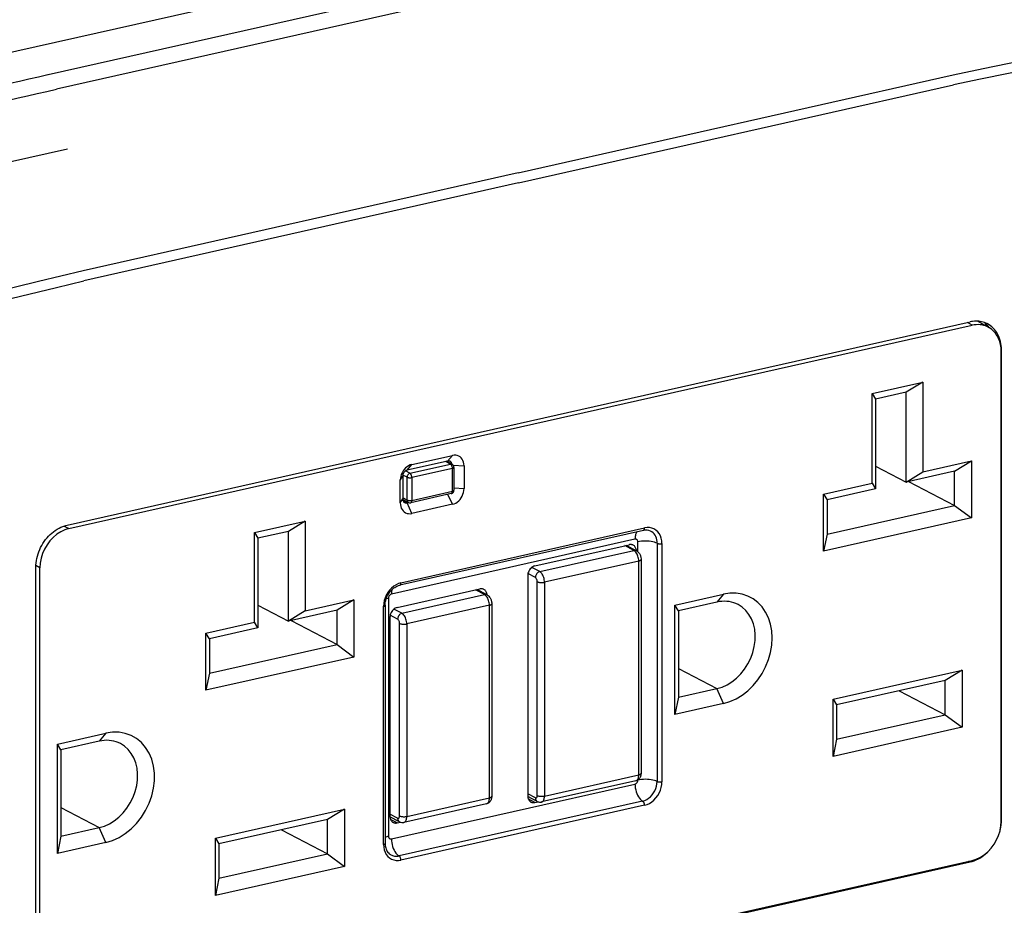
# Model space of a CAD drawing. Extents: x 0 to 420, y 0 to 297.
# Drawn here: x 328 to 371, y 224 to 263 of the extents above; entities that cross this region are included whole.
import ezdxf

# ---------------------------------------------------------------- set-up
doc = ezdxf.new("R2010")
doc.units = 0
doc.layers.get('0').update_dxf_attribs({"linetype": 'CONTINUOUS'})

msp = doc.modelspace()

# ---------------------------------------------------------------- linework, layer by layer
at = {"color": 7}
for p, q in [((301.589325, 255.413437), (391.815857, 275.718231)), ((329.496735, 260.36676), (367.08902, 268.82663)), ((367.450806, 268.193878), (329.858551, 259.734039)), ((349.815796, 256.126251), (368.611633, 260.35611)), ((349.835693, 255.690491), (368.631836, 259.92041)), ((349.815796, 256.126251), (331.019958, 251.896393)), ((349.835693, 255.690491), (331.039551, 251.460556)), ((330.318817, 240.902115), (369.352539, 249.686356)), ((330.401276, 240.75354), (369.434998, 249.537781)), ((369.434998, 249.537781), (369.224976, 249.657654)), ((369.680969, 249.714462), (370.158752, 249.441757)), ((369.782471, 249.656525), (369.7547, 249.707657)), ((370.699402, 248.474426), (370.686279, 248.481247)), ((370.687866, 228.112625), (370.687866, 248.4104)), ((370.699402, 228.176636), (370.699402, 248.474426)), ((365.111694, 246.591507), (367.304565, 247.084991)), ((367.304565, 247.084991), (366.577423, 246.64296)), ((367.304565, 247.084991), (367.304565, 243.208755)), ((365.111694, 242.715271), (365.111694, 246.591507)), ((365.111694, 246.591507), (365.261688, 246.346863)), ((366.577423, 246.64296), (365.261688, 246.346863)), ((366.577423, 242.766724), (366.577423, 246.64296)), ((365.261688, 246.346863), (365.261688, 242.470627)), ((345.219086, 243.524368), (346.973389, 243.919159)), ((346.767273, 243.67392), (346.973389, 243.919159)), ((346.767273, 243.67392), (345.01297, 243.279129)), ((345.01297, 243.279129), (345.219086, 243.524368)), ((345.136658, 243.144363), (346.890961, 243.539154)), ((346.890961, 243.539154), (346.672668, 243.652618)), ((346.960571, 243.531067), (346.710388, 243.661118)), ((346.999542, 243.501663), (347.47464, 243.46814)), ((347.040955, 243.398193), (347.040955, 242.41153)), ((347.47464, 243.46814), (347.47464, 242.481461)), ((365.261688, 243.450653), (366.577423, 242.766724)), ((367.304565, 243.208755), (369.403473, 243.681107)), ((368.676331, 243.239075), (369.403473, 243.681107)), ((369.403473, 243.681107), (369.403473, 241.214417)), ((344.717865, 242.847748), (344.825012, 243.025391)), ((344.825012, 243.025391), (344.825012, 242.038727)), ((345.011353, 242.975204), (344.829071, 243.069946)), ((345.136658, 243.144363), (344.940369, 243.246384)), ((345.011353, 241.988525), (345.011353, 242.975204)), ((346.973389, 243.355347), (345.219086, 242.960541)), ((345.219086, 242.960541), (345.219086, 241.973877)), ((346.973389, 242.368668), (346.973389, 243.355347)), ((368.676331, 243.239075), (366.577423, 242.766724)), ((366.577423, 242.766724), (367.304565, 243.208755)), ((368.676331, 241.759064), (368.676331, 243.239075)), ((344.717865, 241.861069), (344.717865, 242.847748)), ((363.012787, 242.24292), (365.111694, 242.715271)), ((365.111694, 242.715271), (365.261688, 242.470627)), ((366.689301, 242.791901), (368.676331, 241.759064)), ((346.923889, 242.265182), (345.169586, 241.870392)), ((345.219086, 241.973877), (346.973389, 242.368668)), ((346.973389, 241.804855), (346.781311, 242.233093)), ((347.040955, 242.512054), (347.47464, 242.481461)), ((363.012787, 239.77623), (363.012787, 242.24292)), ((363.012787, 242.24292), (363.162781, 241.998291)), ((365.261688, 242.470627), (363.162781, 241.998291)), ((344.717865, 241.861069), (344.825012, 242.038727)), ((345.011353, 241.988525), (344.825012, 242.085388)), ((345.067017, 241.883865), (344.826996, 242.008636)), ((345.01297, 241.869583), (344.839905, 241.959534)), ((345.01297, 241.869583), (345.069916, 241.882401)), ((345.219086, 241.410065), (345.01297, 241.869583)), ((346.973389, 241.804855), (345.219086, 241.410065)), ((363.162781, 241.998291), (363.162781, 240.51828)), ((363.162781, 240.51828), (368.676331, 241.759064)), ((368.676331, 241.759064), (369.403473, 241.214417)), ((330.189178, 240.865875), (330.401276, 240.75354)), ((338.421143, 240.585007), (340.614044, 241.078491)), ((340.614044, 241.078491), (339.886902, 240.636459)), ((340.614044, 241.078491), (340.614044, 237.202271)), ((369.403473, 241.214417), (363.012787, 239.77623)), ((338.421143, 236.708771), (338.421143, 240.585007)), ((338.421143, 240.585007), (338.571167, 240.340363)), ((339.886902, 240.636459), (338.571167, 240.340363)), ((339.886902, 236.760223), (339.886902, 240.636459)), ((355.225525, 240.680038), (344.699677, 238.311279)), ((344.749207, 238.414749), (355.275024, 240.783508)), ((363.162781, 240.51828), (363.012787, 239.77623)), ((338.571167, 240.340363), (338.571167, 236.464127)), ((354.862793, 240.29303), (344.336945, 237.924271)), ((350.539673, 239.143951), (354.612183, 240.06044)), ((354.818298, 239.812347), (354.422943, 240.017853)), ((354.922058, 239.800552), (354.479523, 240.030594)), ((354.988098, 239.754272), (354.988098, 240.180283)), ((355.819122, 240.121643), (355.819122, 229.832016)), ((356.026886, 240.106995), (356.026886, 229.817352)), ((350.745789, 238.895859), (354.818298, 239.812347)), ((329.148376, 239.062271), (328.97345, 239.154938)), ((355.024414, 239.352814), (350.951935, 238.43634)), ((355.024414, 230.120331), (355.024414, 239.352814)), ((355.125732, 239.417114), (355.125732, 230.184631)), ((328.971954, 218.786194), (328.971954, 239.083984)), ((329.148376, 218.764481), (329.148376, 239.062271)), ((350.22641, 238.721069), (350.22641, 229.206696)), ((350.557831, 238.642136), (350.235931, 238.809448)), ((350.745789, 238.895859), (350.400055, 239.075592)), ((350.640289, 229.22583), (350.640289, 238.458313)), ((350.951935, 238.43634), (350.951935, 229.203857)), ((344.587555, 237.346375), (348.158813, 238.15007)), ((344.793701, 237.098282), (348.36496, 237.901978)), ((348.36496, 237.901978), (347.969604, 238.107483)), ((348.468719, 237.890182), (348.026184, 238.120209)), ((356.590759, 237.450043), (358.689667, 237.922394)), ((358.689667, 237.922394), (358.401093, 237.579056)), ((338.571167, 237.444153), (339.886902, 236.760223)), ((340.614044, 237.202271), (342.712952, 237.674606)), ((342.712952, 237.674606), (341.985779, 237.232574)), ((342.712952, 237.674606), (342.712952, 235.207916)), ((344.064911, 237.442688), (344.064911, 227.153061)), ((344.211639, 237.755127), (344.211639, 227.465485)), ((348.571075, 237.442444), (344.999817, 236.638763)), ((348.571075, 229.12616), (348.571075, 237.442444)), ((348.672394, 237.506729), (348.672394, 229.19046)), ((356.590759, 232.728088), (356.590759, 237.450043)), ((356.740784, 237.205414), (356.590759, 237.450043)), ((358.401093, 237.579056), (356.740784, 237.205414)), ((341.985779, 237.232574), (339.886902, 236.760223)), ((340.614044, 237.202271), (339.886902, 236.760223)), ((341.985779, 235.752548), (341.985779, 237.232574)), ((343.997345, 227.110199), (343.997345, 237.399841)), ((344.605713, 236.844559), (344.283813, 237.011871)), ((344.793701, 237.098282), (344.447937, 237.278015)), ((356.740784, 237.205414), (356.740784, 233.470123)), ((336.322266, 236.23642), (338.421143, 236.708771)), ((338.571167, 236.464127), (338.421143, 236.708771)), ((339.998779, 236.785416), (341.985779, 235.752548)), ((344.274292, 236.923492), (344.274292, 228.325317)), ((344.688171, 228.344452), (344.688171, 236.660736)), ((344.999817, 236.638763), (344.999817, 228.322479)), ((336.322266, 233.76973), (336.322266, 236.23642)), ((336.47226, 235.991791), (336.322266, 236.23642)), ((338.571167, 236.464127), (336.47226, 235.991791)), ((336.47226, 235.991791), (336.47226, 234.51178)), ((336.47226, 234.51178), (341.985779, 235.752548)), ((341.985779, 235.752548), (342.712952, 235.207916)), ((342.712952, 235.207916), (336.322266, 233.76973)), ((336.47226, 234.51178), (336.322266, 233.76973)), ((356.740784, 234.706818), (358.401093, 233.843781)), ((363.420044, 233.384003), (368.996216, 234.638885)), ((368.996216, 234.638885), (368.269073, 234.196854)), ((368.996216, 234.638885), (368.996216, 232.172195)), ((368.269073, 234.196854), (363.570038, 233.139374)), ((368.269073, 232.716827), (368.269073, 234.196854)), ((356.740784, 233.470123), (358.401093, 233.843781)), ((358.689667, 233.200439), (358.401093, 233.843781)), ((366.282043, 233.749695), (368.269073, 232.716827)), ((356.740784, 233.470123), (356.590759, 232.728088)), ((358.689667, 233.200439), (356.590759, 232.728088)), ((363.420044, 230.917313), (363.420044, 233.384003)), ((363.420044, 233.384003), (363.570038, 233.139374)), ((363.570038, 233.139374), (363.570038, 231.659348)), ((363.570038, 231.659348), (368.269073, 232.716827)), ((368.269073, 232.716827), (368.996216, 232.172195)), ((329.900238, 231.443542), (331.999146, 231.915894)), ((331.999146, 231.915894), (331.710571, 231.572556)), ((368.996216, 232.172195), (363.420044, 230.917313)), ((331.710571, 231.572556), (330.050232, 231.198914)), ((363.570038, 231.659348), (363.420044, 230.917313)), ((329.900238, 226.721588), (329.900238, 231.443542)), ((330.050232, 231.198914), (329.900238, 231.443542)), ((330.050232, 231.198914), (330.050232, 227.463623)), ((354.900635, 229.861633), (350.828156, 228.945145)), ((350.951935, 229.203857), (355.024414, 230.120331)), ((354.988098, 229.890656), (354.988098, 229.898712)), ((344.336945, 227.352737), (354.862793, 229.721497)), ((355.192596, 228.986252), (344.666748, 226.617493)), ((344.999817, 228.322479), (348.571075, 229.12616)), ((350.557831, 229.127747), (350.22641, 229.300018)), ((350.642029, 228.970398), (350.226929, 229.186172)), ((350.539673, 228.924805), (350.251251, 229.074722)), ((350.539673, 228.924805), (350.67572, 228.955414)), ((330.050232, 228.700317), (331.710571, 227.83728)), ((336.729492, 227.377502), (342.305695, 228.632385)), ((342.305695, 228.632385), (341.578552, 228.190353)), ((342.305695, 228.632385), (342.305695, 226.165695)), ((355.275024, 228.802429), (344.749207, 226.43367)), ((348.447296, 228.867462), (344.876038, 228.063766)), ((341.578552, 228.190353), (336.879517, 227.132874)), ((341.578552, 226.710327), (341.578552, 228.190353)), ((344.605713, 228.246368), (344.274292, 228.41864)), ((344.689911, 228.08902), (344.274811, 228.304794)), ((344.587555, 228.043427), (344.299133, 228.193344)), ((344.587555, 228.043427), (344.723633, 228.074036)), ((370.699402, 228.176636), (370.687866, 228.182617)), ((330.050232, 227.463623), (331.710571, 227.83728)), ((331.999146, 227.193939), (331.710571, 227.83728)), ((339.591522, 227.743195), (341.578552, 226.710327)), ((330.050232, 227.463623), (329.900238, 226.721588)), ((336.729492, 224.910812), (336.729492, 227.377502)), ((336.729492, 227.377502), (336.879517, 227.132874)), ((331.999146, 227.193939), (329.900238, 226.721588)), ((336.879517, 227.132874), (336.879517, 225.652847)), ((330.401276, 217.637115), (369.434998, 226.421341)), ((336.879517, 225.652847), (341.578552, 226.710327)), ((341.578552, 226.710327), (342.305695, 226.165695)), ((369.352539, 226.35849), (369.29306, 226.389404)), ((330.318817, 217.574249), (369.352539, 226.35849)), ((342.305695, 226.165695), (336.729492, 224.910812)), ((336.879517, 225.652847), (336.729492, 224.910812))]:
    msp.add_line(p, q, dxfattribs=at)
for points in [[(368.611725, 260.35614), (369.91095, 260.624268), (372.506195, 261.156555), (374.233856, 261.512268), (375.097046, 261.691467), (376.391235, 261.96286), (377.49649, 262.198151), (378.141785, 262.336578), (378.463806, 262.405212), (378.948242, 262.506927), (379.313446, 262.581757), (379.679779, 262.654602)], [(377.395325, 261.73468), (376.518921, 261.549805), (375.642517, 261.366455), (374.47403, 261.123901), (372.137146, 260.6427), (369.800293, 260.16217), (368.631836, 259.92041)], [(330.34314, 257.145142), (327.831268, 256.576538), (322.806152, 255.442123), (319.036713, 254.590607), (317.779846, 254.306503), (317.151215, 254.165192), (316.207855, 253.955109)], [(331.019867, 251.896301), (329.083221, 251.423187), (327.147278, 250.949036), (325.426483, 250.529221), (324.565918, 250.320618), (323.274658, 250.010071), (322.742645, 249.883179), (321.832733, 249.667725), (321.060425, 249.484467), (320.326263, 249.307129), (319.951477, 249.214539)], [(322.276031, 249.330505), (323.152466, 249.540085), (324.02887, 249.75119), (325.197327, 250.034561), (327.534241, 250.605164), (329.871094, 251.176392), (331.039551, 251.460556)], [(370.100647, 249.599518), (370.081665, 249.609253), (370.024231, 249.635696), (369.965057, 249.658463), (369.904327, 249.677521), (369.842194, 249.69281), (369.778839, 249.704315), (369.72522, 249.710983), (369.671021, 249.714996), (369.616272, 249.716324), (369.574921, 249.715561), (369.533386, 249.713303), (369.44989, 249.704285), (369.401245, 249.69632), (369.352539, 249.686356)], [(370.158783, 249.441727), (370.087128, 249.478592), (370.012482, 249.50914), (369.93515, 249.533188), (369.855377, 249.550705), (369.773651, 249.561539), (369.690399, 249.565659), (369.605927, 249.563095), (369.52066, 249.553757), (369.435028, 249.537766)], [(370.699402, 248.474426), (370.696808, 248.568039), (370.688965, 248.660263), (370.675842, 248.750824), (370.657532, 248.839279), (370.634155, 248.925201), (370.605774, 249.008102), (370.572632, 249.087555), (370.53479, 249.163284), (370.493835, 249.232803), (370.4487, 249.298431), (370.399536, 249.359955), (370.346558, 249.417206), (370.289978, 249.469955), (370.22998, 249.518066), (370.166809, 249.56131), (370.100647, 249.599518)], [(370.687897, 248.410416), (370.680878, 248.55809), (370.65976, 248.700912), (370.624969, 248.837326), (370.576752, 248.965744), (370.515717, 249.084763), (370.442474, 249.193008), (370.357941, 249.289291), (370.263031, 249.372482), (370.158783, 249.441727)], [(347.474579, 243.468124), (347.469513, 243.547226), (347.454315, 243.622421), (347.429291, 243.692184), (347.39505, 243.755051), (347.352203, 243.809799), (347.301605, 243.855331), (347.244354, 243.89064), (347.18161, 243.915085), (347.114594, 243.928085), (347.044708, 243.929489), (346.973358, 243.919174)], [(345.219086, 243.524338), (345.147797, 243.502548), (345.07785, 243.469742), (345.010834, 243.426559), (344.94809, 243.373886), (344.890839, 243.31279), (344.840302, 243.244492), (344.797455, 243.170456), (344.763153, 243.092148), (344.738129, 243.011154), (344.722992, 242.929123), (344.717865, 242.847763)], [(346.871063, 243.662155), (346.860687, 243.667007), (346.849823, 243.671005), (346.838715, 243.674118), (346.82724, 243.676376), (346.815582, 243.677689), (346.80368, 243.678116), (346.791595, 243.677628), (346.77951, 243.676224), (346.767303, 243.673935)], [(346.953217, 243.535019), (346.949921, 243.553635), (346.944916, 243.571457), (346.938446, 243.588364), (346.930511, 243.604111), (346.921051, 243.618637), (346.910309, 243.631821), (346.898346, 243.643539), (346.885223, 243.653671), (346.871063, 243.662155)], [(346.960541, 243.531052), (346.953583, 243.534348), (346.946381, 243.537094), (346.938934, 243.53923), (346.931244, 243.540726), (346.923431, 243.541641), (346.915375, 243.541946), (346.907318, 243.541611), (346.899139, 243.540695), (346.890961, 243.539169)], [(346.973419, 243.355331), (346.972565, 243.375839), (346.970062, 243.396774), (346.965973, 243.41777), (346.960297, 243.438339), (346.953278, 243.458115), (346.944916, 243.476669), (346.935516, 243.493607), (346.925201, 243.508591), (346.914154, 243.521347), (346.902679, 243.531601), (346.890961, 243.539169)], [(346.973419, 243.355331), (346.986664, 243.358688), (346.998749, 243.362534), (347.009491, 243.366776), (347.01889, 243.371414), (347.026703, 243.376389), (347.032928, 243.381577), (347.037323, 243.387009), (347.04007, 243.392563), (347.040985, 243.398178)], [(345.01297, 243.279099), (344.986176, 243.27095), (344.960052, 243.258652), (344.934906, 243.242447), (344.911346, 243.222702), (344.889862, 243.199783), (344.870941, 243.174179), (344.854828, 243.146408), (344.84201, 243.11705), (344.832611, 243.086655), (344.826935, 243.055893), (344.825043, 243.025375)], [(345.136688, 243.144363), (345.118866, 243.138901), (345.101349, 243.130722), (345.084564, 243.119919), (345.068939, 243.106735), (345.054596, 243.091476), (345.041962, 243.074387), (345.031219, 243.055893), (345.022675, 243.036301), (345.016449, 243.016037), (345.012665, 242.995529), (345.011322, 242.975204)], [(345.011322, 242.975204), (345.024384, 242.969406), (345.039642, 242.964279), (345.056915, 242.959946), (345.075775, 242.956528), (345.095917, 242.954025), (345.116913, 242.95256), (345.138275, 242.952103), (345.159637, 242.952682), (345.18045, 242.95433), (345.200409, 242.956955), (345.219086, 242.960556)], [(345.219086, 242.960556), (345.218231, 242.981064), (345.21579, 243.001999), (345.211639, 243.022995), (345.206024, 243.043564), (345.198944, 243.063339), (345.190643, 243.081863), (345.181244, 243.098801), (345.170868, 243.113815), (345.159882, 243.126572), (345.148407, 243.136826), (345.136688, 243.144363)], [(346.92392, 242.265182), (346.933319, 242.2686), (346.942108, 242.274368), (346.949982, 242.282394), (346.956879, 242.292587), (346.962738, 242.304764), (346.967316, 242.31871), (346.970673, 242.334152), (346.972748, 242.350906), (346.973419, 242.368668)], [(346.973358, 241.804855), (347.044708, 241.826645), (347.114594, 241.859482), (347.18161, 241.902664), (347.244354, 241.955338), (347.301605, 242.016434), (347.352203, 242.084702), (347.39505, 242.158737), (347.429291, 242.237045), (347.454315, 242.318039), (347.469513, 242.40007), (347.474579, 242.481461)], [(346.973419, 242.368668), (346.986664, 242.372025), (346.998749, 242.375839), (347.009491, 242.380112), (347.01889, 242.38475), (347.026703, 242.389694), (347.032928, 242.394943), (347.037323, 242.400345), (347.04007, 242.405899), (347.040985, 242.411545)], [(344.717865, 241.861069), (344.722992, 241.781967), (344.738129, 241.706802), (344.763153, 241.63707), (344.797455, 241.574142), (344.840302, 241.519394), (344.890839, 241.473923), (344.94809, 241.438583), (345.010834, 241.414169), (345.07785, 241.401108), (345.147797, 241.399765), (345.219086, 241.41008)], [(344.825043, 242.038742), (344.826141, 242.015854), (344.829498, 241.993759), (344.835052, 241.972763), (344.842743, 241.952988), (344.852509, 241.934799), (344.864166, 241.918381), (344.877655, 241.903854), (344.89267, 241.891464), (344.90921, 241.881393)], [(344.90921, 241.881393), (344.919586, 241.876511), (344.930389, 241.872513), (344.941498, 241.86937), (344.952972, 241.867172), (344.964691, 241.865829), (344.976532, 241.865402), (344.988617, 241.865891), (345.000763, 241.867294), (345.01297, 241.869614)], [(345.011322, 241.98851), (345.012054, 241.973343), (345.014313, 241.958664), (345.018036, 241.944717), (345.023102, 241.931595), (345.02951, 241.919479), (345.037201, 241.908554), (345.046112, 241.89888), (345.056122, 241.89061), (345.067047, 241.883865)], [(345.011322, 241.98851), (345.024384, 241.982712), (345.039642, 241.977585), (345.056915, 241.973251), (345.075775, 241.969833), (345.095917, 241.967331), (345.116913, 241.965866), (345.138275, 241.965439), (345.159637, 241.966019), (345.18045, 241.967636), (345.200409, 241.970291), (345.219086, 241.973862)], [(345.169586, 241.870407), (345.179047, 241.873764), (345.187775, 241.879562), (345.195648, 241.887619), (345.202606, 241.897812), (345.208405, 241.909958), (345.212982, 241.923874), (345.2164, 241.939346), (345.218414, 241.9561), (345.219086, 241.973862)], [(328.971954, 239.083984), (328.974579, 239.178772), (328.982422, 239.274536), (328.995514, 239.370972), (329.013824, 239.467682), (329.037231, 239.564133), (329.065582, 239.65979), (329.098724, 239.754181), (329.136566, 239.846924), (329.179047, 239.937912), (329.225983, 240.026749), (329.277191, 240.113098), (329.332489, 240.196655), (329.391632, 240.27713), (329.454346, 240.354202), (329.520477, 240.427551), (329.589691, 240.496841), (329.661804, 240.561783), (329.736511, 240.622131), (329.813538, 240.677673), (329.892548, 240.72821), (329.973175, 240.773514), (330.055115, 240.813385), (330.13797, 240.847672), (330.221497, 240.876236), (330.270142, 240.890167), (330.318817, 240.902115)], [(330.401276, 240.753525), (330.222992, 240.699081), (330.048309, 240.61702), (329.880829, 240.509079), (329.723907, 240.377396), (329.58078, 240.224686), (329.454437, 240.054062), (329.34726, 239.869003), (329.261627, 239.673233), (329.199188, 239.470749), (329.161163, 239.265732), (329.148407, 239.062241)], [(354.940277, 240.615829), (354.92453, 240.589432), (354.910431, 240.560165), (354.898041, 240.528305), (354.887421, 240.493942), (354.878632, 240.457321), (354.871735, 240.418716), (354.866791, 240.378281), (354.8638, 240.336319), (354.862762, 240.293045)], [(355.225555, 240.680038), (355.234955, 240.683426), (355.243744, 240.689194), (355.251617, 240.69725), (355.258514, 240.707443), (355.264374, 240.719589), (355.268951, 240.733536), (355.272308, 240.749008), (355.274384, 240.765732), (355.275055, 240.783493)], [(356.026825, 240.106979), (356.019257, 240.225632), (355.996429, 240.338394), (355.958954, 240.443039), (355.907562, 240.537338), (355.843231, 240.619492), (355.767365, 240.687729), (355.681488, 240.740738), (355.587372, 240.77739), (355.486847, 240.796921), (355.38205, 240.798996), (355.274994, 240.783493)], [(355.819122, 240.121628), (355.815399, 240.197861), (355.804169, 240.271469), (355.785614, 240.341599), (355.759979, 240.407364), (355.727509, 240.468033), (355.688568, 240.522873), (355.643768, 240.571213), (355.593536, 240.612473), (355.538483, 240.646103)], [(354.785126, 240.040817), (354.767792, 240.048935), (354.749847, 240.055588), (354.731293, 240.060806), (354.712189, 240.064499), (354.692719, 240.066757), (354.672882, 240.067429), (354.652802, 240.066635), (354.632538, 240.064285), (354.612152, 240.060471)], [(354.924896, 239.799362), (354.921356, 239.834579), (354.91452, 239.868515), (354.904449, 239.900681), (354.891327, 239.930832), (354.875214, 239.958664), (354.856354, 239.98381), (354.834869, 240.006027), (354.811066, 240.02507), (354.785126, 240.040817)], [(354.988129, 240.180283), (354.986786, 240.200058), (354.983002, 240.218857), (354.976776, 240.236282), (354.968231, 240.251999), (354.957489, 240.265701), (354.944855, 240.277084), (354.930511, 240.285904), (354.914886, 240.292007), (354.898102, 240.295273), (354.880585, 240.295639), (354.862762, 240.293045)], [(355.819122, 240.121628), (355.767059, 240.144882), (355.705902, 240.16539), (355.63681, 240.182663), (355.561249, 240.196426), (355.480743, 240.206345), (355.396881, 240.212265), (355.311432, 240.214035), (355.226166, 240.211655), (355.14267, 240.205124), (355.062836, 240.194595), (354.988129, 240.180283)], [(355.819122, 240.121628), (355.832123, 240.115829), (355.847382, 240.110703), (355.864716, 240.106369), (355.883575, 240.102951), (355.903717, 240.100449), (355.924652, 240.098984), (355.946014, 240.098557), (355.967377, 240.099136), (355.988251, 240.100754), (356.008209, 240.103409), (356.026886, 240.106979)], [(354.922699, 239.800217), (354.912323, 239.805161), (354.901459, 239.80925), (354.890228, 239.812424), (354.878754, 239.814743), (354.866913, 239.816086), (354.85495, 239.816544), (354.842865, 239.816086), (354.830597, 239.814682), (354.818329, 239.812363)], [(355.024384, 239.352829), (355.022308, 239.404037), (355.016083, 239.456436), (355.005829, 239.508896), (354.991669, 239.560349), (354.974091, 239.609756), (354.953278, 239.656113), (354.929779, 239.698471), (354.9039, 239.736008), (354.876373, 239.767868), (354.847626, 239.793503), (354.818329, 239.812363)], [(354.922729, 239.800217), (354.944031, 239.787933), (354.964447, 239.773834), (354.984558, 239.757416), (355.002594, 239.740234), (355.031921, 239.706207), (355.050903, 239.678986), (355.067627, 239.650421), (355.080566, 239.624374), (355.093964, 239.591904), (355.103882, 239.562424), (355.112, 239.532364), (355.118073, 239.503143), (355.12439, 239.452774), (355.125732, 239.417114)], [(350.539642, 239.143967), (350.495087, 239.130325), (350.451385, 239.109818), (350.409515, 239.082809), (350.370331, 239.049911), (350.334564, 239.011703), (350.302948, 238.96904), (350.276093, 238.922775), (350.25473, 238.873825), (350.239105, 238.823196), (350.229584, 238.771927), (350.22641, 238.721054)], [(355.024445, 239.352829), (355.044281, 239.357834), (355.062469, 239.363571), (355.078583, 239.36998), (355.092621, 239.376938), (355.10434, 239.384354), (355.113617, 239.392197), (355.120331, 239.400314), (355.124359, 239.408676), (355.125763, 239.417099)], [(350.745819, 238.895859), (350.719025, 238.88768), (350.692841, 238.875381), (350.667694, 238.859177), (350.644135, 238.839432), (350.622711, 238.816513), (350.603729, 238.790939), (350.587677, 238.763168), (350.574799, 238.73381), (350.565399, 238.703415), (350.559784, 238.672653), (350.557831, 238.642136)], [(350.951874, 238.436325), (350.949799, 238.487564), (350.943573, 238.539963), (350.933319, 238.592392), (350.919159, 238.643845), (350.901581, 238.693283), (350.880768, 238.739609), (350.857269, 238.781998), (350.83139, 238.819504), (350.803864, 238.851395), (350.775116, 238.877029), (350.745819, 238.895859)], [(344.749237, 238.414749), (344.642181, 238.382065), (344.537384, 238.332809), (344.436859, 238.268051), (344.342743, 238.189011), (344.256866, 238.097397), (344.181, 237.99498), (344.116669, 237.883926), (344.065277, 237.766464), (344.027802, 237.644943), (344.004974, 237.521896), (343.997406, 237.399826)], [(344.064911, 237.442688), (344.066528, 237.494064), (344.071411, 237.54628), (344.079559, 237.598999), (344.091003, 237.651901), (344.105621, 237.704681), (344.123413, 237.757019), (344.144287, 237.808563), (344.168091, 237.859039), (344.194672, 237.908127), (344.223938, 237.955536), (344.255646, 238.000977), (344.289612, 238.044205), (344.325623, 238.084961), (344.363464, 238.123016), (344.402863, 238.158188), (344.443542, 238.190247), (344.479401, 238.215271), (344.52774, 238.244553), (344.570709, 238.266556), (344.613861, 238.285019), (344.647217, 238.296875), (344.699677, 238.311279)], [(344.699677, 238.311264), (344.709137, 238.314682), (344.717865, 238.32045), (344.7258, 238.328476), (344.732635, 238.338669), (344.738495, 238.350845), (344.743134, 238.364792), (344.746429, 238.380234), (344.748505, 238.396988), (344.749237, 238.414749)], [(350.640289, 238.458313), (350.638489, 238.488464), (350.633118, 238.51944), (350.624542, 238.549347), (350.613037, 238.577148), (350.598999, 238.601868), (350.583313, 238.621979), (350.57074, 238.633698), (350.557831, 238.642136)], [(350.640289, 238.458298), (350.65976, 238.4496), (350.682709, 238.44191), (350.708649, 238.43541), (350.73703, 238.430283), (350.767181, 238.426559), (350.798615, 238.424332), (350.830658, 238.42366), (350.86264, 238.424545), (350.893951, 238.427017), (350.92392, 238.430954), (350.951935, 238.436325)], [(344.336945, 237.924301), (344.319122, 237.918839), (344.301605, 237.910629), (344.284882, 237.899826), (344.269196, 237.886642), (344.254852, 237.871384), (344.242279, 237.854324), (344.231537, 237.8358), (344.222992, 237.816208), (344.216705, 237.795975), (344.212921, 237.775467), (344.211639, 237.755112)], [(344.360199, 238.120163), (344.355377, 238.10051), (344.351044, 238.080246), (344.347382, 238.059372), (344.344208, 238.03801), (344.341583, 238.016098), (344.339569, 237.993729), (344.338104, 237.970932), (344.33725, 237.9478), (344.336945, 237.924271)], [(348.331757, 238.130417), (348.314423, 238.138535), (348.296478, 238.145187), (348.277924, 238.150436), (348.25882, 238.154129), (348.239349, 238.156357), (348.219513, 238.157028), (348.199432, 238.156235), (348.179169, 238.153915), (348.158783, 238.15007)], [(348.471527, 237.888962), (348.467987, 237.92421), (348.461151, 237.958115), (348.45108, 237.990311), (348.437958, 238.020462), (348.421844, 238.048264), (348.402985, 238.07341), (348.3815, 238.095627), (348.357697, 238.1147), (348.331757, 238.130417)], [(348.469391, 237.889816), (348.458954, 237.894791), (348.44809, 237.898849), (348.436859, 237.902054), (348.425385, 237.904343), (348.413605, 237.905716), (348.401642, 237.906174), (348.389496, 237.905685), (348.377289, 237.904282), (348.36496, 237.901962)], [(348.571075, 237.442429), (348.569, 237.493698), (348.562714, 237.546066), (348.55246, 237.598495), (348.538361, 237.649948), (348.520721, 237.699387), (348.499969, 237.745743), (348.47641, 237.788132), (348.450592, 237.825607), (348.423065, 237.857529), (348.394257, 237.883163), (348.36496, 237.901962)], [(348.469391, 237.889832), (348.490692, 237.877548), (348.511108, 237.863464), (348.531189, 237.847046), (348.549255, 237.829865), (348.578583, 237.795822), (348.597565, 237.768616), (348.614288, 237.740051), (348.627197, 237.713989), (348.640625, 237.681534), (348.650543, 237.652039), (348.658661, 237.621994), (348.664734, 237.592758), (348.671051, 237.542404), (348.672394, 237.506729)], [(358.689667, 233.200424), (358.963593, 233.282272), (359.23288, 233.403122), (359.492889, 233.560898), (359.739105, 233.752914), (359.967377, 233.975876), (360.173798, 234.225937), (360.354828, 234.498886), (360.507416, 234.789993), (360.628815, 235.094284), (360.71701, 235.406601), (360.770599, 235.721542), (360.788544, 236.033737), (360.770599, 236.337875), (360.71701, 236.628708), (360.628815, 236.901291), (360.507416, 237.150986), (360.354828, 237.373428), (360.173798, 237.564865), (359.967377, 237.722031), (359.739105, 237.84227), (359.492889, 237.923447), (359.23288, 237.964218), (358.963593, 237.963852), (358.689667, 237.922409)], [(343.997406, 237.399826), (344.01059, 237.403183), (344.022675, 237.407028), (344.033478, 237.41127), (344.042816, 237.415909), (344.050629, 237.420883), (344.056854, 237.426071), (344.06131, 237.431503), (344.064056, 237.437057), (344.064911, 237.442673)], [(348.571075, 237.442429), (348.590912, 237.447464), (348.6091, 237.453232), (348.625214, 237.459579), (348.639252, 237.466537), (348.65097, 237.473984), (348.660248, 237.481827), (348.666962, 237.489975), (348.67099, 237.498276), (348.672394, 237.506729)], [(359.317719, 237.474899), (359.225922, 237.517929), (359.130585, 237.553299), (359.032196, 237.580917), (358.931122, 237.600601), (358.82785, 237.61235), (358.722748, 237.616074), (358.616302, 237.61174), (358.508881, 237.59935), (358.401093, 237.579056)], [(358.401093, 233.843765), (358.623871, 233.910782), (358.84256, 234.010361), (359.053314, 234.140671), (359.252289, 234.299393), (359.43576, 234.483658), (359.600677, 234.690109), (359.743805, 234.915024), (359.862701, 235.154343), (359.95517, 235.403732), (360.019501, 235.658676), (360.054657, 235.914597), (360.059784, 236.166794), (360.035004, 236.410812), (359.980682, 236.642166), (359.897797, 236.856674), (359.787811, 237.050522), (359.652802, 237.220108), (359.495148, 237.362442), (359.317719, 237.474899)], [(344.587555, 237.346359), (344.542938, 237.332748), (344.499298, 237.312241), (344.457428, 237.285263), (344.418182, 237.252304), (344.382416, 237.214157), (344.3508, 237.171494), (344.324005, 237.125198), (344.302582, 237.076248), (344.286957, 237.02562), (344.277435, 236.97435), (344.274261, 236.923508)], [(344.793671, 237.098282), (344.766937, 237.090134), (344.740753, 237.077805), (344.715607, 237.06163), (344.692108, 237.041855), (344.670624, 237.018967), (344.651642, 236.993332), (344.63559, 236.965561), (344.622711, 236.936203), (344.613373, 236.905838), (344.607635, 236.875076), (344.605743, 236.844559)], [(344.999847, 236.638748), (344.997772, 236.689987), (344.991486, 236.742355), (344.981171, 236.794815), (344.967133, 236.846268), (344.949493, 236.895676), (344.92868, 236.942062), (344.905121, 236.984421), (344.879364, 237.021927), (344.851776, 237.053818), (344.823029, 237.079453), (344.793671, 237.098282)], [(344.688171, 236.660736), (344.686371, 236.690887), (344.681, 236.721863), (344.672424, 236.75177), (344.660919, 236.779572), (344.646912, 236.804291), (344.631195, 236.824402), (344.618622, 236.836105), (344.605713, 236.844559)], [(344.688202, 236.660751), (344.707672, 236.652023), (344.730621, 236.644333), (344.756561, 236.637863), (344.784882, 236.632675), (344.815033, 236.628952), (344.846527, 236.626755), (344.87851, 236.626083), (344.910553, 236.626999), (344.941864, 236.62944), (344.971771, 236.633377), (344.999847, 236.638748)], [(331.999115, 227.193954), (332.284943, 227.280258), (332.565399, 227.40892), (332.835358, 227.57756), (333.089691, 227.783066), (333.3237, 228.021591), (333.533112, 228.28862), (333.713898, 228.579269), (333.862762, 228.888107), (333.976898, 229.209335), (334.054169, 229.537033), (334.09317, 229.865036), (334.09317, 230.187271), (334.054169, 230.497726), (333.976898, 230.790634), (333.862762, 231.060501), (333.713898, 231.302353), (333.533112, 231.511612), (333.3237, 231.684433), (333.089691, 231.817612), (332.835358, 231.908615), (332.565399, 231.955795), (332.284943, 231.958237), (331.999115, 231.915878)], [(332.627167, 231.46843), (332.53537, 231.511398), (332.440033, 231.546799), (332.341644, 231.574387), (332.24057, 231.594101), (332.137299, 231.60582), (332.032196, 231.609543), (331.925751, 231.605209), (331.81839, 231.59288), (331.710541, 231.572556)], [(331.710541, 227.837265), (331.933319, 227.904282), (332.152069, 228.00383), (332.362762, 228.134171), (332.561737, 228.292892), (332.74527, 228.477158), (332.910126, 228.683609), (333.053314, 228.908524), (333.172211, 229.147842), (333.264618, 229.397232), (333.328949, 229.652176), (333.364105, 229.908066), (333.369293, 230.160324), (333.344513, 230.404312), (333.290131, 230.635666), (333.207245, 230.850204), (333.097321, 231.043991), (332.962311, 231.213608), (332.804657, 231.355942), (332.627167, 231.46843)], [(354.862762, 229.721481), (354.880585, 229.726944), (354.898102, 229.735153), (354.914886, 229.745956), (354.930511, 229.75914), (354.944855, 229.774399), (354.957489, 229.791458), (354.968231, 229.809982), (354.976776, 229.829575), (354.983002, 229.849808), (354.986786, 229.870316), (354.988129, 229.890671)], [(354.900604, 229.861618), (354.924286, 229.870132), (354.946136, 229.884567), (354.96579, 229.904678), (354.983124, 229.930161), (354.99765, 229.960556), (355.009247, 229.995377), (355.017609, 230.034042), (355.022675, 230.075943), (355.024384, 230.120346)], [(355.125732, 230.184631), (355.124878, 230.156158), (355.121948, 230.126434), (355.117859, 230.101532), (355.107666, 230.0616), (355.097626, 230.033936), (355.084808, 230.006485), (355.0755, 229.990005), (355.052399, 229.957047), (355.035339, 229.937775), (355.012695, 229.916824), (354.996063, 229.904114), (354.978699, 229.892822), (354.959442, 229.88237), (354.939697, 229.873657), (354.91214, 229.864502), (354.900635, 229.861633)], [(355.819122, 229.832016), (355.767059, 229.85527), (355.705902, 229.875717), (355.63681, 229.893021), (355.561249, 229.906784), (355.480743, 229.916733), (355.396881, 229.922653), (355.311432, 229.924423), (355.226166, 229.922012), (355.14267, 229.915451), (355.062836, 229.904953), (354.988129, 229.89064)], [(355.024445, 230.120346), (355.044281, 230.125351), (355.062469, 230.131119), (355.078583, 230.137497), (355.092621, 230.144455), (355.10434, 230.151901), (355.113617, 230.159714), (355.120331, 230.167862), (355.124359, 230.176193), (355.125763, 230.184616)], [(355.192596, 228.986252), (355.281769, 229.013474), (355.36911, 229.054489), (355.45285, 229.108505), (355.531342, 229.174362), (355.602875, 229.250717), (355.666107, 229.336044), (355.719696, 229.428604), (355.762543, 229.526474), (355.793793, 229.627731), (355.812714, 229.73027), (355.819122, 229.832016)], [(355.274994, 228.802444), (355.38205, 228.835129), (355.486847, 228.884384), (355.587372, 228.949142), (355.681488, 229.028183), (355.767365, 229.119797), (355.843231, 229.222214), (355.907562, 229.333267), (355.958954, 229.450729), (355.996429, 229.57225), (356.019257, 229.695297), (356.026825, 229.817368)], [(355.819122, 229.832016), (355.832123, 229.826218), (355.847382, 229.821091), (355.864716, 229.816757), (355.883575, 229.813339), (355.903717, 229.810837), (355.924652, 229.809372), (355.946014, 229.808914), (355.967377, 229.809494), (355.988251, 229.811142), (356.008209, 229.813766), (356.026886, 229.817368)], [(354.862762, 229.721481), (354.86618, 229.639511), (354.87619, 229.55571), (354.892609, 229.471786), (354.915131, 229.38945), (354.943329, 229.31041), (354.976654, 229.236221), (355.014252, 229.168442), (355.055634, 229.108414), (355.099701, 229.057388), (355.14566, 229.016403), (355.192596, 228.986252)], [(348.672394, 229.19046), (348.671509, 229.161987), (348.66861, 229.132248), (348.66449, 229.107361), (348.654327, 229.067429), (348.644287, 229.039764), (348.63147, 229.012314), (348.622162, 228.995834), (348.59906, 228.962875), (348.582001, 228.943604), (348.559357, 228.922653), (348.542725, 228.909943), (348.52536, 228.898651), (348.506104, 228.888199), (348.486359, 228.879471), (348.458801, 228.870316), (348.447266, 228.867462)], [(348.447296, 228.867477), (348.470917, 228.875961), (348.492767, 228.890396), (348.512482, 228.910507), (348.529755, 228.935959), (348.544281, 228.966385), (348.555878, 229.001205), (348.564301, 229.039902), (348.569366, 229.081772), (348.571075, 229.126144)], [(348.571075, 229.126144), (348.590912, 229.13118), (348.6091, 229.136948), (348.625214, 229.143295), (348.639252, 229.150253), (348.65097, 229.1577), (348.660248, 229.165543), (348.666962, 229.173691), (348.67099, 229.181992), (348.672394, 229.190445)], [(350.22641, 229.206711), (350.228241, 229.168594), (350.233856, 229.13179), (350.243134, 229.096725), (350.256012, 229.063828), (350.272247, 229.033493), (350.291718, 229.006088), (350.314056, 228.981918), (350.339203, 228.961288), (350.36673, 228.944443)], [(350.36673, 228.944443), (350.384064, 228.936325), (350.402069, 228.929672), (350.420624, 228.924454), (350.439667, 228.920761), (350.459198, 228.918503), (350.478973, 228.917831), (350.499115, 228.918625), (350.519318, 228.920975), (350.539642, 228.924789)], [(350.557831, 229.127747), (350.566406, 229.124054), (350.574921, 229.121948), (350.58606, 229.121628), (350.596588, 229.124161), (350.606293, 229.129471), (350.612976, 229.135239), (350.619049, 229.142517), (350.629242, 229.161194), (350.636261, 229.184387), (350.639282, 229.204315), (350.640289, 229.22583)], [(350.557831, 229.127731), (350.558929, 229.104904), (350.562347, 229.082809), (350.567902, 229.061752), (350.575592, 229.042038), (350.585297, 229.023849), (350.597015, 229.00737), (350.610443, 228.992874), (350.625519, 228.980515), (350.642059, 228.970383)], [(350.640289, 229.225845), (350.65976, 229.217148), (350.682709, 229.209457), (350.708649, 229.202957), (350.73703, 229.1978), (350.767181, 229.194077), (350.798615, 229.191879), (350.830658, 229.191208), (350.86264, 229.192093), (350.893951, 229.194565), (350.92392, 229.198471), (350.951935, 229.203842)], [(350.828094, 228.945175), (350.851776, 228.953659), (350.873627, 228.968094), (350.89328, 228.988205), (350.910614, 229.013657), (350.92514, 229.044083), (350.936737, 229.078903), (350.945099, 229.117599), (350.950165, 229.15947), (350.951874, 229.203842)], [(355.275055, 228.802414), (355.2742, 228.822922), (355.271698, 228.843887), (355.267609, 228.864853), (355.261932, 228.885422), (355.254913, 228.905197), (355.246552, 228.923752), (355.237152, 228.94072), (355.226837, 228.955704), (355.21579, 228.96846), (355.204315, 228.978714), (355.192596, 228.986252)], [(344.274261, 228.325302), (344.276154, 228.287216), (344.281769, 228.250412), (344.291046, 228.215347), (344.303925, 228.182449), (344.32016, 228.152115), (344.339569, 228.12471), (344.361969, 228.10054), (344.387054, 228.07991), (344.414642, 228.063095)], [(344.605713, 228.246368), (344.614288, 228.242691), (344.622803, 228.24057), (344.633942, 228.24025), (344.64447, 228.242783), (344.654175, 228.248093), (344.660858, 228.25386), (344.666962, 228.261139), (344.677124, 228.279816), (344.684143, 228.303009), (344.687164, 228.322937), (344.688171, 228.344452)], [(344.605743, 228.246384), (344.606903, 228.223495), (344.610199, 228.201401), (344.615814, 228.180405), (344.623505, 228.160629), (344.63327, 228.142441), (344.644867, 228.126022), (344.658356, 228.111496), (344.673431, 228.099106), (344.689911, 228.089035)], [(344.688202, 228.344467), (344.707672, 228.335739), (344.730621, 228.328049), (344.756561, 228.321579), (344.784882, 228.316422), (344.815033, 228.312698), (344.846527, 228.310471), (344.87851, 228.309799), (344.910553, 228.310715), (344.941864, 228.313156), (344.971771, 228.317123), (344.999847, 228.322495)], [(344.876068, 228.063766), (344.899628, 228.072281), (344.921478, 228.086716), (344.941254, 228.106827), (344.958466, 228.132309), (344.973053, 228.162704), (344.984589, 228.197525), (344.993011, 228.236191), (344.998138, 228.278091), (344.999847, 228.322495)], [(369.435028, 226.421371), (369.613312, 226.475815), (369.787994, 226.557877), (369.955475, 226.665817), (370.112396, 226.797501), (370.255463, 226.950211), (370.381866, 227.120834), (370.488983, 227.305893), (370.574677, 227.501663), (370.637115, 227.704147), (370.67514, 227.909164), (370.687836, 228.112656)], [(344.414642, 228.063095), (344.431976, 228.054977), (344.449921, 228.048294), (344.468475, 228.043076), (344.487518, 228.039352), (344.50705, 228.037155), (344.526825, 228.036453), (344.546967, 228.037277), (344.56723, 228.039597), (344.587555, 228.043442)], [(344.211639, 227.4655), (344.212921, 227.445724), (344.216705, 227.426926), (344.222992, 227.40947), (344.231537, 227.393753), (344.242279, 227.380051), (344.254852, 227.368698), (344.269196, 227.359848), (344.284882, 227.353745), (344.301605, 227.35051), (344.319122, 227.350143), (344.336945, 227.352707)], [(344.336945, 227.352737), (344.340302, 227.270737), (344.350311, 227.186935), (344.366791, 227.103012), (344.389313, 227.020706), (344.417511, 226.941635), (344.450775, 226.867477), (344.488434, 226.799667), (344.529755, 226.73967), (344.573822, 226.688644), (344.619843, 226.647629), (344.666718, 226.617477)], [(343.997406, 227.110214), (344.01059, 227.113571), (344.022675, 227.117386), (344.033478, 227.121628), (344.042816, 227.126266), (344.050629, 227.131241), (344.056854, 227.136459), (344.06131, 227.141891), (344.064056, 227.147446), (344.064911, 227.153061)], [(343.997406, 227.110214), (344.004974, 226.991562), (344.027802, 226.878799), (344.065277, 226.774155), (344.116669, 226.679855), (344.181, 226.597702), (344.256866, 226.529465), (344.342743, 226.476456), (344.436859, 226.439804), (344.537384, 226.420273), (344.642181, 226.418198), (344.749237, 226.433701)], [(344.064911, 227.153061), (344.067352, 227.091003), (344.071259, 227.054001), (344.079102, 227.006866), (344.089905, 226.961731), (344.106018, 226.911926), (344.119781, 226.87822), (344.13858, 226.84021), (344.159698, 226.804932), (344.188721, 226.765228), (344.208282, 226.742813), (344.24231, 226.710068), (344.264374, 226.692322), (344.291046, 226.67392), (344.318665, 226.657928)], [(369.352539, 226.35849), (369.436279, 226.38028), (369.519836, 226.407898), (369.602966, 226.441345), (369.685272, 226.480469), (369.766357, 226.525024), (369.845703, 226.574783), (369.923004, 226.629471), (369.997864, 226.688873), (370.067535, 226.750397), (370.134583, 226.815994), (370.198853, 226.885406)], [(344.318695, 226.657944), (344.353485, 226.641403), (344.389618, 226.627792), (344.426971, 226.617172), (344.465363, 226.609543), (344.504608, 226.604996), (344.544525, 226.6035), (344.58493, 226.605087), (344.625763, 226.609787), (344.666718, 226.617477)], [(344.749237, 226.43367), (344.748383, 226.454178), (344.745819, 226.475143), (344.741791, 226.496109), (344.736115, 226.516678), (344.729095, 226.536453), (344.720734, 226.554977), (344.711334, 226.571945), (344.701019, 226.58696), (344.689972, 226.599716), (344.678436, 226.60997), (344.666718, 226.617477)]]:
    msp.add_lwpolyline(points, dxfattribs=at)
for centre, radius, start, end in [((-2509.142822, 12890.905273), 12945.593257, 282.606676, 282.666426), ((-1296.645752, 7463.179199), 7384.790169, 282.618424, 282.723752), ((369.332886, 248.847031), 1.021994, 35.237264, 53.205644), ((368.796906, 248.987488), 1.358495, 22.222096, 27.931715), ((368.779144, 248.948792), 1.405407, 22.587251, 27.560775), ((346.890961, 243.398193), 0.149999, 0.000589, 62.347305), ((346.890961, 242.41153), 0.15, 282.685257, 0.000801), ((345.136658, 242.016724), 0.149996, 242.346317, 282.68564), ((355.337585, 240.241104), 0.452442, 63.618144, 104.32239), ((344.405792, 236.874878), 0.901366, 102.438255, 109.000667), ((350.769653, 229.21109), 0.272366, 242.065514, 282.40414), ((344.817535, 228.329712), 0.272367, 242.065569, 282.399728), ((368.865356, 228.182556), 1.834123, 346.366191, 359.815044), ((344.375641, 226.693344), 0.78926, 101.991561, 113.188918)]:
    msp.add_arc(centre, radius, start, end, dxfattribs=at)

doc.saveas('drawing.dxf')
